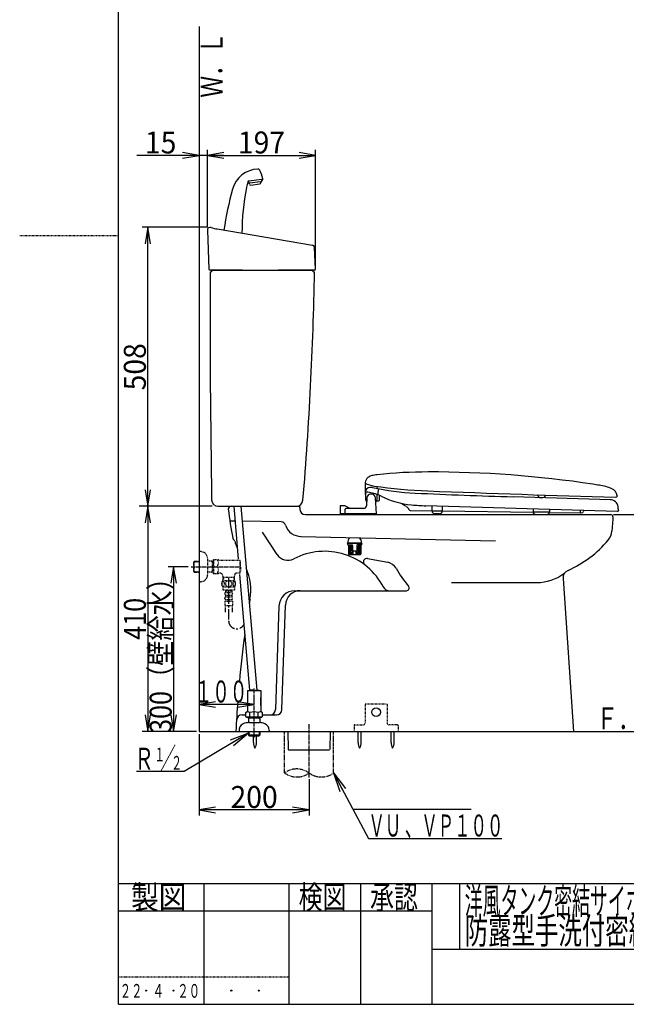
# Model space of a CAD drawing. Extents: x -20 to 1980, y 85 to 2885.
# Drawn here: x -20 to 1084, y 85 to 1878 of the extents above; entities that cross this region are included whole.
import ezdxf
from ezdxf.enums import TextEntityAlignment as Align

# ---------------------------------------------------------------- set-up
doc = ezdxf.new("R2010")
doc.units = 0
doc.header["$MEASUREMENT"] = 0
for name, pattern in [('EXLTYPE10', [28.575, 19.05, -3.175, 3.175, -3.175]), ('EXLTYPE2', [2, 1, -1]), ('EXLTYPE3', [10, 7, -1, 1, -1]), ('EXLTYPE4', [12, 7, -1, 1, -1, 1, -1])]:
    doc.linetypes.add(name, pattern=pattern)
doc.layers.get('0').update_dxf_attribs({"linetype": 'CONTINUOUS'})
for name, color, linetype in [('タンク', 7, 'CONTINUOUS'), ('便器', 7, 'CONTINUOUS'), ('便座', 7, 'CONTINUOUS'), ('寸法', 7, 'CONTINUOUS'), ('枠', 7, 'CONTINUOUS'), ('止水栓', 7, 'CONTINUOUS')]:
    doc.layers.add(name, color=color, linetype=linetype)
doc.styles.add('EXCADDIM1', font='monotxt', dxfattribs={"width": 0.95, "bigfont": 'extfont'})
doc.styles.add('EXCADDIM2', font='monotxt', dxfattribs={"width": 0.84, "bigfont": 'extfont'})
doc.styles.add('EXCADSTD', font='monotxt', dxfattribs={"bigfont": 'extfont'})
doc.styles.get("Standard").update_dxf_attribs({"font": 'monotxt', "bigfont": 'extfont'})
doc.dimstyles.get("Standard").update_dxf_attribs({"dimtxt": 0.18, "dimasz": 0.18, "dimexe": 0.18, "dimexo": 0.0625, "dimgap": 0.09, "dimtad": 0, "dimtih": 1, "dimtoh": 1, "dimdec": 4, "dimzin": 0, "dimtxsty": 'STANDARD', "dimcen": 0.09, "dimazin": 3, "dimtfac": 1, "dimtdec": 4, "dimtmove": 0, "dimatfit": 3, "dimtolj": 1, "dimtzin": 0})

# ---------------------------------------------------------------- blocks, each defined once
blk = doc.blocks.new('_EX_NORM')
at = {"color": 0, "linetype": 'CONTINUOUS'}
for q in [(-1, 0.166667), (-1, 0), (-1, -0.166667)]:
    blk.add_line((0, 0), q, dxfattribs=at)
blk = doc.blocks.new('*D15')
at = {"layer": '寸法', "color": 3, "linetype": 'CONTINUOUS'}
for p, q in [((321.493225, 1500.000324), (203, 1500.000324)), ((213, 1500.000324), (208, 1470.000324)), ((213, 992.000324), (213, 1500.000324)), ((218, 1470.000324), (213, 1500.000324)), ((208, 1022.000324), (213, 992.000324)), ((213, 992.000324), (218, 1022.000324))]:
    blk.add_line(p, q, dxfattribs=at)
at = {"layer": '寸法', "color": 2, "linetype": 'CONTINUOUS', "style": 'EXCADSTD', "width": 0.945}
blk.add_text('508', height=40, rotation=90, dxfattribs=at).set_placement((209.5, 1246.000324), align=Align.CENTER)
blk = doc.blocks.new('*D16')
at = {"layer": '寸法', "color": 3, "linetype": 'CONTINUOUS'}
for p, q in [((321.494782, 1500.165791), (321.494782, 1640.997776)), ((351.494782, 1635.997776), (321.494782, 1630.997776)), ((518.490513, 1630.997776), (488.490513, 1635.997776)), ((518.490513, 1429.000324), (518.490513, 1640.997776)), ((321.494782, 1630.997776), (518.490513, 1630.997776)), ((321.494782, 1630.997776), (351.494782, 1625.997776)), ((488.490513, 1625.997776), (518.490513, 1630.997776))]:
    blk.add_line(p, q, dxfattribs=at)
at = {"layer": '寸法', "color": 2, "linetype": 'CONTINUOUS', "style": 'EXCADSTD', "width": 0.945}
blk.add_text('197', height=40, dxfattribs=at).set_placement((419.992648, 1634.497776), align=Align.CENTER)
blk = doc.blocks.new('*D17')
at = {"layer": '寸法', "color": 3, "linetype": 'CONTINUOUS'}
for p, q in [((306.494782, 1630.997776), (276.494782, 1635.997776)), ((351.509566, 1635.997776), (321.509566, 1630.997776)), ((351.509566, 1630.997776), (192.994779, 1630.997776)), ((276.494782, 1625.997776), (306.494782, 1630.997776)), ((321.509566, 1630.997776), (351.509566, 1625.997776))]:
    blk.add_line(p, q, dxfattribs=at)
at = {"layer": '寸法', "color": 2, "linetype": 'CONTINUOUS', "style": 'EXCADSTD', "width": 0.945}
blk.add_text('15', height=40, dxfattribs=at).set_placement((236.494782, 1634.497776), align=Align.CENTER)
blk = doc.blocks.new('*D18')
at = {"layer": '寸法', "color": 3, "linetype": 'CONTINUOUS'}
for p, q in [((213, 992.000324), (208, 962.000324)), ((213, 992.000324), (213, 582.000324)), ((218, 962.000324), (213, 992.000324)), ((208, 612.000324), (213, 582.000324)), ((213, 582.000324), (218, 612.000324)), ((301.5, 582.000324), (203, 582.000324))]:
    blk.add_line(p, q, dxfattribs=at)
at = {"layer": '寸法', "color": 2, "linetype": 'CONTINUOUS', "style": 'EXCADSTD', "width": 0.84}
blk.add_text('410', height=40, rotation=90, dxfattribs=at).set_placement((209.5, 787.000324), align=Align.CENTER)
blk = doc.blocks.new('*D25')
at = {"layer": '寸法', "color": 3, "linetype": 'CONTINUOUS'}
for p, q in [((286.8, 882.000324), (250, 882.000324)), ((260, 882.000324), (255, 852.000324)), ((260, 882.000324), (260, 582.000324)), ((265, 852.000324), (260, 882.000324)), ((255, 612.000324), (260, 582.000324)), ((260, 582.000324), (265, 612.000324))]:
    blk.add_line(p, q, dxfattribs=at)
at = {"layer": '寸法', "color": 2, "linetype": 'CONTINUOUS', "style": 'EXCADSTD', "width": 0.84}
blk.add_text('300（壁給水）', height=40, rotation=90, dxfattribs=at).set_placement((256.5, 732.000324), align=Align.CENTER)
blk = doc.blocks.new('*D26')
at = {"layer": '寸法', "color": 3, "linetype": 'CONTINUOUS'}
for p, q in [((1060.427397, 977.000004), (1188, 977.000004)), ((1178, 977.000004), (1173, 947.000004)), ((1178, 977.000004), (1178, 582.000324)), ((1183, 947.000004), (1178, 977.000004)), ((1173, 612.000324), (1178, 582.000324)), ((1178, 582.000324), (1183, 612.000324))]:
    blk.add_line(p, q, dxfattribs=at)
at = {"layer": '寸法', "color": 2, "linetype": 'CONTINUOUS', "style": 'EXCADSTD', "width": 0.84}
blk.add_text('395', height=40, rotation=90, dxfattribs=at).set_placement((1174.5, 779.500164), align=Align.CENTER)
blk = doc.blocks.new('*D29')
at = {"layer": '寸法', "color": 3, "linetype": 'CONTINUOUS'}
for p, q in [((306.5, 577.000324), (306.5, 429)), ((506.5, 495.1), (506.5, 429)), ((336.5, 444), (306.5, 439)), ((506.5, 439), (306.5, 439)), ((306.5, 439), (336.5, 434)), ((506.5, 439), (476.5, 444)), ((476.5, 434), (506.5, 439))]:
    blk.add_line(p, q, dxfattribs=at)
at = {"layer": '寸法', "color": 2, "linetype": 'CONTINUOUS', "style": 'EXCADSTD', "width": 0.945}
blk.add_text('200', height=40, dxfattribs=at).set_placement((406.5, 442.5), align=Align.CENTER)

msp = doc.modelspace()

# ---------------------------------------------------------------- linework, layer by layer
at = {"layer": 'タンク', "color": 6, "linetype": 'CONTINUOUS'}
for p, q in [((394.942774, 1582.963344), (392.712998, 1572.887719)), ((398.140922, 1578.369101), (396.484377, 1584.495729)), ((396.651789, 1584.516284), (420.675537, 1587.46603)), ((417.521777, 1582.545002), (398.832108, 1580.2502)), ((400.315331, 1576.906032), (416.722932, 1578.920632)), ((418.494601, 1581.667066), (418.478804, 1580.866279)), ((421.914642, 1587.019081), (419.129985, 1583.454882)), ((369.339556, 992.000324), (377.6301, 895.933081)), ((382.387875, 992.000324), (411.266995, 657.361576)), ((380.057803, 867.80191), (398.218676, 657.361576)), ((595.637132, 562.044502), (595.637132, 582.000052)), ((601.436998, 562.044502), (601.436998, 582.000052)), ((655.637132, 562.044502), (655.637132, 582.000052)), ((661.436998, 562.044502), (661.436998, 582.000052)), ((405.137507, 562.044502), (405.137507, 573.699549)), ((410.937372, 562.044502), (410.937372, 573.699549))]:
    msp.add_line(p, q, dxfattribs=at)
at = {"layer": 'タンク', "color": 7, "linetype": 'CONTINUOUS'}
for p, q in [((321.494782, 1494.750905), (324.411545, 1423.918038)), ((339.468488, 1496.957897), (512.517629, 1467.672658)), ((518.488349, 1424.093347), (516.676608, 1463.003616)), ((385.186666, 1422.000324), (326.41201, 1422.000324)), ((326.490513, 1419.000324), (327.490513, 1419.000324)), ((330.490513, 1422.000324), (512.490513, 1422.000324)), ((516.490513, 1422.000324), (451.113966, 1422.000324)), ((515.490513, 1419.000324), (516.490513, 1419.000324))]:
    msp.add_line(p, q, dxfattribs=at)
at = {"layer": 'タンク', "color": 6, "linetype": 'EXLTYPE2'}
for p, q in [((608.5, 631.000324), (608.5, 597.000324)), ((609.5, 632.000324), (647.5, 632.000324)), ((648.5, 631.000324), (648.5, 597.000324)), ((588.5, 593.000324), (588.5, 582.000324)), ((589.5, 594.000324), (605.5, 594.000324)), ((667.5, 594.000324), (651.5, 594.000324)), ((668.5, 593.000324), (668.5, 582.000324))]:
    msp.add_line(p, q, dxfattribs=at)
at = {"layer": 'タンク', "color": 6, "linetype": 'CONTINUOUS'}
msp.add_circle((628.5, 617.000324), 8, dxfattribs=at)
for centre, radius, start, end in [((415.435673, 1556.172873), 50, 92.185124, 164.44617), ((413.64364, 1603.138697), 3, 33.333143, 92.185124), ((382.730523, 1582.806968), 40, 8.235857, 33.33315), ((396.895528, 1582.531192), 2, 97, 167.521334), ((400.071593, 1578.891124), 2, 195.130102, 277), ((416.479193, 1580.905724), 2, 277, 358.869898), ((421.494017, 1581.607898), 3, 142, 178.869898), ((420.338621, 1588.250404), 2, 322, 8.235857), ((945.294098, 1408.693892), 600, 164.44617, 171.738215), ((784.471917, 1492.12149), 400, 168.394598, 180.399333), ((412.240528, 1568.566198), 20, 167.521334, 168.394598), ((425.13415, 561.669899), 20, 178.926758, 211.259766), ((390.941034, 561.669899), 20, 328.740234, 1.073222), ((615.633775, 561.669899), 20, 178.926758, 211.259766), ((581.44066, 561.669899), 20, 328.740234, 1.073222), ((675.633775, 561.669899), 20, 178.926758, 211.259766), ((641.44066, 561.669899), 20, 328.740234, 1.073222)]:
    msp.add_arc(centre, radius, start, end, dxfattribs=at)
at = {"layer": 'タンク', "color": 7, "linetype": 'CONTINUOUS'}
for centre, radius, start, end in [((326.532489, 1494.958348), 5.041976, 71.996283, 182.357999), ((352.817152, 1575.836368), 80, 251.996283, 260.394796), ((511.683337, 1462.742754), 5, 2.665882, 80.394796), ((326.409852, 1424.000324), 2, 182.357999, 270), ((20326.357301, 1346.004072), 20000, 179.790881, 180.980405), ((327.490513, 1422.000324), 3, 270, 0), ((-5982.387436, 1539.770382), 6500, 355.2632, 358.935383), ((515.490513, 1422.000324), 3, 180, 270), ((516.490513, 1424.000324), 2, 270, 0), ((341.283435, 1004.000324), 12, 180.980405, 270), ((483.453147, 1004.000324), 12, 270, 355.2632)]:
    msp.add_arc(centre, radius, start, end, dxfattribs=at)
at = {"layer": 'タンク', "color": 6, "linetype": 'EXLTYPE2'}
for centre, radius, start, end in [((609.5, 631.000324), 1, 90, 180), ((647.5, 631.000324), 1, 0, 90), ((589.5, 593.000324), 1, 90, 180), ((605.5, 597.000324), 3, 270, 0), ((651.5, 597.000324), 3, 180, 270), ((667.5, 593.000324), 1, 0, 90)]:
    msp.add_arc(centre, radius, start, end, dxfattribs=at)
at = {"layer": '便器', "color": 7, "linetype": 'CONTINUOUS'}
for p, q in [((306.5, 1866), (306.5, 582.000324)), ((341.283435, 992.000324), (489.5, 992.000324)), ((489.5, 990.000004), (489.5, 992.000004)), ((489.5, 990.000004), (489.789767, 986.233039)), ((499.760311, 977.000004), (1055.427397, 977.000004)), ((1059.427397, 968.650716), (1057.51299, 946.768945)), ((1059.427397, 973.000004), (1059.427397, 968.650716)), ((968.769145, 860.563206), (987.898514, 582.000324)), ((306.5, 582.000324), (1214, 582.000324))]:
    msp.add_line(p, q, dxfattribs=at)
at = {"layer": '便器', "color": 2, "linetype": 'CONTINUOUS'}
for p, q in [((371.687528, 964.793037), (364.1, 964.900004)), ((455.57224, 963.610461), (384.751742, 964.608863)), ((448.286089, 904.191011), (421.847765, 944.639042)), ((491.602295, 937.00768), (845.5, 929.000004)), ((613.147023, 897.026658), (649.798646, 889.902304)), ((765.5, 853.000004), (921.016229, 853.000004)), ((480.669883, 838.232243), (683.770323, 838.232243)), ((451.798759, 810.325926), (445.384996, 621.660246)), ((457.01334, 621.660158), (463.490868, 812.151839)), ((384.412922, 612.000004), (391.488928, 612.000004)), ((421.511041, 612.000004), (447.019117, 612.000004))]:
    msp.add_line(p, q, dxfattribs=at)
at = {"layer": '便器', "color": 6, "linetype": 'EXLTYPE3'}
msp.add_line((418.499996, 629.000002), (418.499996, 643.636939), dxfattribs=at)
at = {"layer": '便器', "color": 1, "linetype": 'EXLTYPE3'}
msp.add_line((506.5, 498.1), (506.5, 595), dxfattribs=at)
at = {"layer": '便器', "color": 6, "linetype": 'EXLTYPE4'}
for p, q in [((462, 506.308177), (462, 582.000377)), ((551, 506.308177), (551, 582.000377))]:
    msp.add_line(p, q, dxfattribs=at)
at = {"layer": '便器', "color": 6, "linetype": 'CONTINUOUS'}
for p, q in [((467.90671, 582.000324), (468.482643, 549.005176)), ((544.924973, 582.000324), (544.51232, 549.000231)), ((468.482643, 549.005176), (469.500153, 548.000309)), ((543.499847, 548.000339), (469.500153, 548.000309)), ((586.139645, 440.382471), (801.499988, 440.382471)), ((614.555583, 387.071155), (857.499988, 387.071155))]:
    msp.add_line(p, q, dxfattribs=at)
at = {"layer": '便器', "color": 7, "linetype": 'CONTINUOUS'}
for centre, radius, start, end in [((364.5, 987.000004), 5, 90, 183.614812), ((856.634903, 1040.181179), 500, 186.167575, 192.278783), ((499.760311, 987.000004), 10, 184.398705, 270), ((1055.427397, 973.000004), 4, 0, 90), ((372.958328, 934.910237), 5, 192.278783, 229.308541), ((1027.627149, 949.383617), 30, 320.112729, 355), ((366.438474, 927.327922), 5, 12.475932, 49.308541), ((857.561054, 1035.990757), 498, 192.475932, 192.943002), ((836.345518, 1105.020261), 498, 201.225572, 202.41592), ((897.184851, 1058.401078), 200, 293.737921, 320.112729), ((298.462849, 839.158956), 102, 350.392956, 23.385397), ((983.733902, 861.59086), 15, 113.737921, 184), ((2371.315231, 490.322317), 2000, 170.447304, 170.678427), ((2371.315231, 490.322317), 2000, 172.279216, 174.759276), ((2371.315231, 490.322317), 2000, 175.79704, 177.372698)]:
    msp.add_arc(centre, radius, start, end, dxfattribs=at)
at = {"layer": '便器', "color": 2, "linetype": 'CONTINUOUS'}
for centre, radius, start, end in [((455.448254, 954.815657), 8.795678, 18.30435, 87.040428), ((492.280934, 967.000004), 30, 198.30435, 270), ((467.944181, 917.040265), 23.484971, 213.170111, 297.668899), ((534.761201, 789.604567), 120.405165, 27.168724, 117.668899), ((611.884616, 890.532138), 6.616076, 79, 232.614885), ((645.600848, 868.306506), 22, 29.455065, 79), ((845.87142, 981.406894), 208, 209.455065, 220.444207), ((921.016229, 933.164732), 80.164728, 270, 307.724839), ((653.057129, 851.224324), 13, 206.918076, 272), ((683.770323, 843.232243), 5, 270, 40.444207), ((480.669883, 809.344441), 28.887802, 90, 178), ((490.47319, 811.234326), 26.997917, 90, 178), ((384.492971, 602.000324), 10, 90, 176.004953), ((435.390769, 622.000004), 10, 270, 358), ((447.019117, 622.000004), 10, 270, 358)]:
    msp.add_arc(centre, radius, start, end, dxfattribs=at)
at = {"layer": '便器', "color": 6, "linetype": 'EXLTYPE4'}
for centre, start, end in [((484.25, 476.122294), 53.60609, 126.39391), ((484.25, 536.494059), 233.60609, 306.39391), ((528.75, 536.494059), 233.60609, 306.39391)]:
    msp.add_arc(centre, 37.5, start, end, dxfattribs=at)
at = {"layer": '便座', "color": 6, "linetype": 'CONTINUOUS'}
for p, q in [((608.628536, 1032.770044), (608.905132, 1020.297817)), ((630.169079, 1028.12334), (630.10622, 1024.526516)), ((632.099517, 1024.125484), (631.902803, 1012.869374)), ((608.520855, 1019.532673), (608.620846, 1019.532673)), ((608.642529, 1019.239216), (609.106335, 1006.035236)), ((608.924038, 1018.474216), (609.101009, 1006.249775)), ((610.620846, 1017.532917), (610.869061, 1017.532917)), ((611.607067, 1007.31655), (610.949454, 992.774448)), ((620.39992, 1014.000324), (618.59992, 1014.000324)), ((628.929352, 978.000324), (627.390327, 1007.366676)), ((630.496571, 1006.808368), (630.610943, 1013.361698)), ((634.459057, 1002.965473), (634.763363, 1011.680195)), ((1055.261639, 1003.696735), (877.880016, 1009.192829)), ((1064.548138, 1008.338321), (1064.904949, 1008.338321)), ((1066.904949, 1010.338321), (1067.004925, 1010.338321)), ((1066.952435, 1010.83797), (1067.004925, 1010.338321)), ((571.99992, 993.000324), (563.052134, 993.000324)), ((563.052134, 993.000324), (563.052134, 978.000324)), ((571.99992, 993.000324), (582.052134, 988.000324)), ((571.99992, 978.000324), (571.99992, 986.500324)), ((605.954559, 988.000324), (573.49992, 988.000324)), ((629.297878, 1002.000324), (633.459637, 1002.000324)), ((683.557358, 991.424207), (684.660567, 990.648605)), ((687.794684, 986.904796), (688.291552, 985.859943)), ((1067.855816, 982.296833), (719.110821, 992.951923)), ((729.995648, 992.619343), (729.995648, 983.500324)), ((748.995648, 992.038837), (748.995648, 983.500324)), ((913.998516, 986.997577), (913.998516, 982.000324)), ((628.929352, 978.000324), (563.052134, 978.000324)), ((574.99992, 978.000324), (574.99992, 977.000324)), ((603.99992, 978.000324), (603.99992, 977.000324)), ((690.562664, 984.323749), (729.995648, 983.759937)), ((729.995648, 983.500324), (748.995648, 983.500324)), ((743.995634, 978.500314), (734.995661, 978.500314)), ((748.995648, 983.488285), (914.075207, 981.127964)), ((913.998516, 982.000324), (943.995587, 982.000324)), ((943.82423, 980.70261), (1002.97926, 979.8568)), ((943.995587, 986.081074), (943.995587, 982.000324)), ((1069.49992, 984.24654), (1069.4091, 984.24654)), ((1069.44743, 984.746601), (1069.49992, 984.24654)), ((576.49992, 925.005841), (576.49992, 925.405841)), ((576.49992, 923.705841), (576.49992, 922.705841)), ((576.79992, 925.705841), (602.19992, 925.705841)), ((576.79992, 924.705841), (602.19992, 924.705841)), ((576.99992, 925.705841), (601.99992, 925.705841)), ((577.49992, 924.705841), (601.49992, 924.705841)), ((577.49992, 921.705841), (584.74992, 921.705841)), ((577.99992, 921.705841), (577.99992, 905.205841)), ((585.74992, 918.705841), (577.99992, 918.705841)), ((585.74992, 916.205841), (577.99992, 916.205841)), ((579.540634, 905.205841), (579.540634, 921.705841)), ((582.107863, 905.205841), (582.107863, 921.705841)), ((585.74992, 920.705841), (585.74992, 905.205841)), ((593.24992, 920.705841), (593.24992, 905.205841)), ((593.24992, 918.705841), (600.99992, 918.705841)), ((593.24992, 916.205841), (600.99992, 916.205841)), ((601.49992, 921.705841), (594.24992, 921.705841)), ((596.891977, 905.205841), (596.891977, 921.705841)), ((599.459206, 905.205841), (599.459206, 921.705841)), ((600.99992, 921.705841), (600.99992, 905.205841)), ((602.49992, 925.005841), (602.49992, 925.405841)), ((602.49992, 923.705841), (602.49992, 922.705841)), ((585.74992, 913.705841), (577.99992, 913.705841)), ((585.74992, 911.205841), (577.99992, 911.205841)), ((585.74992, 908.705841), (577.99992, 908.705841)), ((585.74992, 906.205841), (577.99992, 906.205841)), ((578.99992, 904.205841), (599.99992, 904.205841)), ((586.99992, 904.205841), (586.99992, 910.205841)), ((587.49992, 910.705841), (591.49992, 910.705841)), ((591.99992, 904.205841), (591.99992, 910.205841)), ((593.24992, 913.705841), (600.99992, 913.705841)), ((593.24992, 911.205841), (600.99992, 911.205841)), ((593.24992, 908.705841), (600.99992, 908.705841)), ((593.24992, 906.205841), (600.99992, 906.205841))]:
    msp.add_line(p, q, dxfattribs=at)
for centre, radius, start, end in [((623.624848, 1033.102618), 15, 102.081549, 181.270441), ((641.415661, 949.985309), 100, 96.243958, 102.081549), ((724.075009, 194.493732), 860, 90.042389, 96.243958), ((724.918392, -945.506024), 2000, 81.432617, 90.042389), ((619.429669, 1014.532917), 12, 77.444244, 155.376892), ((632.11842, 1078.360241), 50, 242.001892, 261.610718), ((719.863415, 1465.48418), 450, 257.444275, 267.439697), ((756.132336, 1919.26485), 900, 261.610657, 267.881714), ((970.722729, 686.082172), 350, 77.491272, 81.432617), ((1034.616253, 974.079258), 55, 65.145721, 77.491241), ((1051.008465, 1009.46706), 16, 5.994843, 65.145721), ((610.620846, 1019.532917), 2, 180, 270), ((619.49992, 1006.400318), 10.4, 182.011902, 217.758146), ((610.869061, 982.532917), 35, 80.909973, 90), ((618.59992, 1007.000324), 7, 90, 177.410775), ((604.549603, 943.035267), 75, 63.787048, 80.909973), ((620.39992, 1007.000324), 7, 3, 90), ((619.49992, 1007.000324), 11, 318.89534, 0), ((708.351132, 1153.867527), 160, 243.787048, 264.506714), ((1280.484722, 14002.956379), 13000, 267.439697, 268.225281), ((2581.768231, 50985.312824), 50000, 267.869141, 268.261108), ((929.499954, 1016.847846), 9.25, 205.281893, 330.930377), ((1064.904949, 1010.338321), 2, 270, 0), ((967.499371, 1000.393787), 100, 5.995056, 6.167908), ((573.49992, 986.500324), 1.5, 90, 180), ((605.954559, 993.000324), 5, 270, 357.410775), ((633.459637, 1003.000324), 1, 270, 358.001953), ((497.093365, 691.690693), 353, 58.114288, 60.155516), ((677.21867, 981.234882), 12, 28.196236, 51.672324), ((731.326214, 1392.765339), 400, 264.506714, 268.25), ((1054.828045, 989.703449), 14, 6.375153, 92.909413), ((74.925335, 880.219806), 1000, 5.999908, 6.375183), ((690.5984, 986.823505), 2.5, 202.670105, 269.180908), ((734.995661, 983.500314), 5, 180, 270), ((743.995634, 983.500314), 5, 270, 0), ((918.998516, 982.000324), 5, 180, 270), ((938.9956, 982.000324), 5, 270, 0), ((1003.015026, 982.356586), 2.5, 269.180298, 352.607427), ((1013.438508, 981.004186), 8, 156.581694, 172.607427), ((1067.4091, 984.246296), 2, 282.906372, 0.007874), ((589.49992, 925.705841), 12.5, 135.42374, 180), ((589.49992, 925.705841), 12.5, 0, 40.089928), ((576.79992, 925.405841), 0.3, 90, 180), ((576.79992, 925.005841), 0.3, 180, 270), ((577.49992, 923.705841), 1, 90, 180), ((577.49992, 922.705841), 1, 180, 270), ((584.74992, 920.705841), 1, 0, 90), ((594.24992, 920.705841), 1, 90, 180), ((601.49992, 923.705841), 1, 0, 90), ((601.49992, 922.705841), 1, 270, 0), ((602.19992, 925.405841), 0.3, 0, 90), ((602.19992, 925.005841), 0.3, 270, 0), ((578.99992, 905.205841), 1, 180, 270), ((586.74992, 905.205841), 1, 180, 270), ((587.49992, 910.205841), 0.5, 90, 180), ((591.49992, 910.205841), 0.5, 0, 90), ((592.24992, 905.205841), 1, 270, 0), ((599.99992, 905.205841), 1, 270, 0)]:
    msp.add_arc(centre, radius, start, end, dxfattribs=at)
at = {"layer": '便座', "color": 6, "linetype": 'EXLTYPE2'}
for centre, radius, start, end in [((1002.015093, 982.370841), 2.5, 178.810746, 269.18083), ((1013.512615, 982.13216), 14, 171.310969, 178.810746)]:
    msp.add_arc(centre, radius, start, end, dxfattribs=at)
at = {"layer": '寸法', "color": 3, "linetype": 'CONTINUOUS'}
for p, q in [((330.477709, 992.000324), (197.477709, 992.000324)), ((336.5, 636.1), (306.5, 631.1)), ((406.5, 631.1), (306.5, 631.1)), ((306.5, 631.1), (336.5, 626.1)), ((406.5, 631.1), (376.5, 636.1)), ((376.5, 626.1), (406.5, 631.1))]:
    msp.add_line(p, q, dxfattribs=at)
at = {"layer": '枠', "color": 7, "linetype": 'CONTINUOUS'}
for p, q in [((160, 85), (160, 2885)), ((160, 305), (1980, 305)), ((160, 85), (1980, 85))]:
    msp.add_line(p, q, dxfattribs=at)
at = {"layer": '枠', "color": 6, "linetype": 'EXLTYPE2'}
for p, q in [((-20, 1485), (160, 1485)), ((160, 135), (470, 135))]:
    msp.add_line(p, q, dxfattribs=at)
at = {"layer": '枠', "color": 6, "linetype": 'CONTINUOUS'}
for p, q in [((315, 305), (315, 85)), ((470, 305), (470, 85)), ((600, 305), (600, 85)), ((730, 305), (730, 85)), ((780, 305), (780, 185)), ((160, 255), (730, 255)), ((1980, 185), (730, 185))]:
    msp.add_line(p, q, dxfattribs=at)
for centre in [(210, 110), (260, 110), (365, 110), (415, 110)]:
    msp.add_circle(centre, 1, dxfattribs=at)
at = {"layer": '止水栓', "color": 6, "linetype": 'EXLTYPE2'}
for p, q in [((309.003105, 909.500324), (306.5, 909.500324)), ((296.66, 890.670246), (297.386194, 891.920246)), ((296.66, 873.370246), (296.66, 890.670246)), ((296.794768, 890.902223), (306.5, 891.190731)), ((297.386194, 891.920246), (306.5, 892.191172)), ((297.386194, 872.120246), (297.386194, 891.920246)), ((322.4968, 871.400324), (322.4968, 892.600324)), ((329.16, 892.270246), (322.4968, 892.270246)), ((332.162029, 892.180648), (329.147985, 892.270246)), ((329.147985, 892.270246), (330.955307, 891.216078)), ((330.955307, 871.823973), (330.955307, 892.21652)), ((332.162029, 891.180206), (330.955307, 891.216078)), ((332.158829, 894.250324), (332.447504, 894.750324)), ((332.158829, 894.250324), (332.158829, 869.750324)), ((341.520128, 894.750324), (332.447504, 894.750324)), ((344.551217, 894.000324), (381.161252, 894.000324)), ((381.161252, 870.000324), (381.161252, 894.000324)), ((381.861252, 891.000324), (381.161252, 891.000324)), ((381.861252, 882.900324), (381.161252, 882.900324)), ((381.861252, 881.100324), (381.161252, 881.100324)), ((381.861252, 882.900324), (381.861252, 891.000324)), ((381.861252, 881.100324), (381.861252, 873.000324)), ((296.66, 873.370246), (297.386194, 872.120246)), ((296.794768, 873.138269), (306.5, 872.849762)), ((297.386194, 872.120246), (306.5, 871.84932)), ((329.16, 871.770246), (322.4968, 871.770246)), ((329.147985, 871.770246), (330.955307, 872.824414)), ((332.162029, 871.859845), (329.147985, 871.770246)), ((332.162029, 872.860287), (330.955307, 872.824414)), ((332.158829, 869.750324), (332.447504, 869.250324)), ((341.520128, 869.250324), (332.447504, 869.250324)), ((344.6718, 870.000324), (344.551217, 870.000324)), ((349.683762, 865.000324), (349.683762, 858.000324)), ((349.683762, 864.126415), (350.911286, 862.000286)), ((370.638751, 862.000284), (349.683762, 862.000284)), ((350.911287, 862.000284), (350.911287, 858.000324)), ((370.638767, 864.126413), (369.411243, 862.000284)), ((369.436802, 862.000284), (369.436802, 858.000324)), ((370.638771, 858.000324), (370.638771, 866.149367)), ((381.161252, 870.000324), (373.414749, 870.000324)), ((381.861252, 873.000324), (381.161252, 873.000324)), ((349.204051, 857.001497), (371.144121, 857.001497)), ((349.204052, 845.001985), (371.142528, 845.001985)), ((349.67329, 845.001985), (349.67329, 840.001985)), ((370.67329, 845.001985), (370.67329, 840.001985)), ((349.67329, 840.001985), (370.67329, 840.001985)), ((354.42329, 838.001985), (365.92329, 838.001985)), ((354.42329, 838.001985), (354.42329, 835.001985)), ((354.42329, 830.001985), (354.42329, 827.001985)), ((355.42329, 835.001985), (364.92329, 835.001985)), ((355.42329, 830.001985), (364.92329, 830.001985)), ((355.42329, 827.001985), (364.92329, 827.001985)), ((356.17329, 840.001985), (356.17329, 838.001985)), ((364.17329, 840.001985), (364.17329, 838.001985)), ((365.92329, 838.001985), (365.92329, 835.001985)), ((365.92329, 830.001985), (365.92329, 827.001985)), ((353.42329, 819.001985), (353.42329, 811.001985)), ((353.42329, 819.001985), (366.92329, 819.001985)), ((353.42329, 811.001985), (366.92329, 811.001985)), ((353.673285, 811.001985), (353.673285, 799.287612)), ((354.42329, 822.001985), (354.42329, 819.001985)), ((355.42329, 822.001985), (364.92329, 822.001985)), ((365.92329, 822.001985), (365.92329, 819.001985)), ((366.673285, 811.001985), (366.673285, 799.287612)), ((366.92329, 819.001985), (366.92329, 811.001985)), ((353.67329, 803.995204), (353.67329, 799.287612)), ((353.67329, 801.170613), (353.67329, 799.287612)), ((366.67329, 803.995204), (366.67329, 799.287612)), ((366.67329, 801.170613), (366.67329, 799.287612))]:
    msp.add_line(p, q, dxfattribs=at)
at = {"layer": '止水栓', "color": 6, "linetype": 'EXLTYPE3'}
for p, q in [((291.8, 882.000324), (381.999999, 882.000324)), ((406.5, 571), (406.5, 660.00001))]:
    msp.add_line(p, q, dxfattribs=at)
at = {"layer": '止水栓', "color": 6, "linetype": 'EXLTYPE10'}
msp.add_line((360.174045, 861.687554), (360.174045, 783.483554), dxfattribs=at)
at = {"layer": '止水栓', "color": 6, "linetype": 'CONTINUOUS'}
for p, q in [((394.499985, 656.661576), (394.499985, 620.18734)), ((394.499985, 656.661576), (418.499985, 656.661576)), ((397.499985, 657.361576), (397.499985, 656.661576)), ((405.599985, 657.361576), (397.499985, 657.361576)), ((405.599985, 657.361576), (405.599985, 656.661576)), ((407.399985, 657.361576), (407.399985, 656.661576)), ((407.399985, 657.361576), (415.499985, 657.361576)), ((415.499985, 657.361576), (415.499985, 656.661576)), ((418.499985, 656.661576), (418.499985, 619.150345)), ((391.488928, 616.25721), (393.499985, 617.418294)), ((391.488928, 608.823424), (391.488928, 616.25721)), ((394.499985, 620.18734), (394.499985, 619.150345)), ((399.034276, 608.778795), (399.034276, 616.25721)), ((414.005538, 608.778795), (414.005538, 616.25721)), ((421.511041, 616.25721), (419.499985, 617.418294)), ((421.511041, 608.778795), (421.511041, 616.25721)), ((391.488928, 608.823424), (393.499985, 607.66234)), ((419.499985, 607.66234), (393.499985, 607.66234)), ((396.359506, 607.66234), (396.269907, 604.648295)), ((396.269907, 604.648295), (397.324075, 606.455618)), ((396.269907, 604.648295), (396.269907, 597.985095)), ((396.323633, 606.455618), (416.716181, 606.455618)), ((396.856445, 598.001307), (416.141113, 598.001307)), ((397.359947, 607.66234), (397.324075, 606.455618)), ((415.679867, 607.66234), (415.715739, 606.455618)), ((416.769907, 604.648295), (415.715739, 606.455618)), ((416.680309, 607.66234), (416.769907, 604.648295)), ((416.769907, 604.648295), (416.769907, 597.985095)), ((421.433741, 608.778795), (419.499985, 607.66234)), ((395.999512, 582.000331), (396.209473, 575.237635)), ((416.788086, 575.240077), (396.209473, 575.237635)), ((396.209473, 575.237635), (397.750629, 573.699549)), ((397.183594, 582.000331), (397.435059, 574.014491)), ((415.25, 573.699549), (416.788086, 575.240077)), ((415.813965, 582.000331), (415.564941, 574.014491)), ((416.998047, 582.000331), (416.788086, 575.240077)), ((434, 583.999842), (434, 582.000331)), ((397.75, 573.699549), (415.25, 573.699549)), ((279.500004, 508.859549), (192.500004, 508.859549))]:
    msp.add_line(p, q, dxfattribs=at)
at = {"layer": '止水栓', "color": 6, "linetype": 'EXLTYPE2', "flags": 128}
for points in [[(309.003105, 854.500324), (306.5, 854.500324)], [(347.678173, 850.751497), (347.687938, 850.314485), (347.714794, 849.882357), (347.76118, 849.457552), (347.827098, 849.042513), (347.907665, 848.642122), (348.005321, 848.25638), (348.122509, 847.887728), (348.251903, 847.543489), (348.395946, 847.221224), (348.554637, 846.928255), (348.723094, 846.662142), (348.903759, 846.430208), (349.091747, 846.227571), (349.289501, 846.061556), (349.494579, 845.92972), (349.702098, 845.836946), (349.914501, 845.778353), (350.126903, 845.761263), (350.341747, 845.780794), (350.554149, 845.836946), (350.761669, 845.92972), (350.966747, 846.061556), (351.164501, 846.227571), (351.352489, 846.430208), (351.533153, 846.664583), (351.70161, 846.928255), (351.860302, 847.221224), (352.004344, 847.543489), (352.133739, 847.887728), (352.248485, 848.25638), (352.348583, 848.642122), (352.429149, 849.044954), (352.495067, 849.459993), (352.541454, 849.884798), (352.568309, 850.316927), (352.578075, 850.751497), (352.568309, 851.186068), (352.539012, 851.618196), (352.492626, 852.043001), (352.429149, 852.45804), (352.348583, 852.860872), (352.248485, 853.246614), (352.133739, 853.612825), (352.004344, 853.959505), (351.860302, 854.279329), (351.70161, 854.574739), (351.533153, 854.838411), (351.352489, 855.072786), (351.164501, 855.272982), (350.966747, 855.441439), (350.761669, 855.570833), (350.554149, 855.666048), (350.341747, 855.7222), (350.126903, 855.741732), (349.914501, 855.7222), (349.702098, 855.666048), (349.494579, 855.570833), (349.289501, 855.441439), (349.091747, 855.272982)], [(347.76118, 852.043001), (347.714794, 851.618196), (347.687938, 851.186068), (347.678173, 850.751497)], [(349.091747, 855.272982), (348.903759, 855.072786), (348.723094, 854.838411), (348.552196, 854.574739), (348.395946, 854.279329), (348.251903, 853.959505), (348.120067, 853.612825), (348.005321, 853.246614), (347.907665, 852.860872), (347.827098, 852.45804), (347.76118, 852.043001)], [(360.17329, 845.216829), (360.671337, 845.238802), (361.166942, 845.30472), (361.655223, 845.407259), (362.141063, 845.553743), (362.609813, 845.73929), (363.061473, 845.961458), (363.491161, 846.222689), (363.893993, 846.518099), (364.269969, 846.845247), (364.611766, 847.204134), (364.921825, 847.589876), (365.195262, 847.997591), (365.432079, 848.427278), (365.62495, 848.876497), (365.778759, 849.340364), (365.888622, 849.813997), (365.95454, 850.294954), (365.978954, 850.778353), (365.95454, 851.264193), (365.888622, 851.74515), (365.778759, 852.218782), (365.62495, 852.680208), (365.432079, 853.129427), (365.195262, 853.559114), (364.921825, 853.969271), (364.611766, 854.352571), (364.269969, 854.711458), (363.893993, 855.038607), (363.491161, 855.334017), (363.061473, 855.595247), (362.609813, 855.819857), (362.141063, 856.005403), (361.655223, 856.149446), (361.159618, 856.254427), (360.654247, 856.317903), (360.146434, 856.339876), (359.638622, 856.317903), (359.133251, 856.254427), (358.637645, 856.149446), (358.151805, 856.005403), (357.683055, 855.819857), (357.231395, 855.595247), (356.801708, 855.334017), (356.398876, 855.038607), (356.022899, 854.711458), (355.681102, 854.352571), (355.371044, 853.969271), (355.097606, 853.559114), (354.86079, 853.129427), (354.667919, 852.680208), (354.51411, 852.218782), (354.404247, 851.74515), (354.338329, 851.264193), (354.316356, 850.780794)], [(354.316356, 850.778353), (354.338329, 850.294954), (354.404247, 849.813997), (354.51411, 849.340364), (354.667919, 848.876497), (354.86079, 848.42972), (355.097606, 847.997591), (355.371044, 847.589876), (355.681102, 847.204134), (356.022899, 846.847689), (356.398876, 846.518099), (356.801708, 846.22513), (357.231395, 845.961458), (357.683055, 845.736849), (358.151805, 845.551302), (358.637645, 845.407259), (359.133251, 845.302278), (359.638622, 845.238802), (360.146434, 845.216829), (360.1562, 845.216829), (360.163524, 845.216829), (360.17329, 845.216829)], [(367.775829, 850.744173), (367.785594, 850.341341), (367.814891, 849.94095), (367.861278, 849.545443), (367.924755, 849.162142), (368.005321, 848.788607), (368.105419, 848.42972), (368.220165, 848.090364), (368.349559, 847.768099), (368.493602, 847.470247), (368.652294, 847.199251), (368.820751, 846.952669), (369.001415, 846.735384), (369.191844, 846.547396), (369.389598, 846.393587), (369.592235, 846.273958), (369.802196, 846.186068), (370.012157, 846.132357), (370.227001, 846.115267), (370.439403, 846.132357), (370.651805, 846.186068), (370.861766, 846.273958), (371.064403, 846.393587), (371.262157, 846.549837), (371.450145, 846.735384), (371.630809, 846.952669), (371.801708, 847.19681), (371.957958, 847.470247), (372.102001, 847.768099), (372.233837, 848.090364), (372.348583, 848.42972), (372.446239, 848.788607), (372.526805, 849.1597), (372.592723, 849.545443), (372.63911, 849.94095), (372.665966, 850.341341), (372.675731, 850.744173), (372.665966, 851.147005), (372.63911, 851.547396), (372.592723, 851.942903), (372.529247, 852.328646), (372.446239, 852.702181), (372.348583, 853.061068), (372.233837, 853.400423), (372.102001, 853.722689), (371.957958, 854.018099), (371.801708, 854.291536), (371.630809, 854.538118), (371.452587, 854.755403), (371.262157, 854.94095), (371.064403, 855.094759), (370.861766, 855.216829), (370.651805, 855.30472), (370.439403, 855.358431), (370.227001, 855.375521), (370.012157, 855.355989), (369.802196, 855.30472), (369.592235, 855.216829), (369.389598, 855.094759), (369.191844, 854.94095)], [(367.861278, 851.942903), (367.814891, 851.549837), (367.785594, 851.149446), (367.775829, 850.746614)], [(369.191844, 854.94095), (369.001415, 854.755403), (368.820751, 854.538118), (368.652294, 854.291536), (368.493602, 854.018099), (368.349559, 853.720247), (368.220165, 853.400423), (368.105419, 853.061068), (368.005321, 852.702181), (367.924755, 852.328646), (367.861278, 851.942903)]]:
    msp.add_lwpolyline(points, dxfattribs=at)
at = {"layer": '止水栓', "color": 6, "linetype": 'EXLTYPE2'}
for centre, radius, start, end in [((309.003105, 896.800324), 12.7, 31.438859, 90), ((297.5, 892.200324), 25, 0.916772, 26.677421), ((351.059556, 888.375324), 18.612052, 159.969519, 200.030481), ((351.059556, 875.625324), 18.612052, 159.969519, 200.030481), ((331.337175, 888.375324), 10.182953, 321.240977, 38.759023), ((331.337175, 875.625324), 10.182953, 321.240977, 38.759023), ((344.551217, 900.500324), 6.5, 242.204228, 270), ((297.5, 871.800324), 25, 333.322579, 359.083228), ((344.551217, 863.500324), 6.5, 90, 117.795772), ((344.683762, 865.000324), 5, 0, 90), ((375.596619, 865.501497), 5, 115.872755, 172.555023), ((309.003105, 867.200324), 12.7, 270, 328.561141), ((358.422802, 851.002962), 10.998535, 146.94841, 213.059082), ((361.923778, 851.002962), 10.99987, 326.937744, 33.054687), ((355.42329, 832.501985), 2.5, 90, 180), ((355.42329, 832.501985), 2.5, 180, 270), ((355.42329, 824.501985), 2.5, 90, 180), ((364.92329, 832.501985), 2.5, 0, 90), ((364.92329, 832.501985), 2.5, 270, 0), ((364.92329, 824.501985), 2.5, 0, 90), ((355.42329, 824.501985), 2.5, 180, 270), ((364.92329, 824.501985), 2.5, 270, 0)]:
    msp.add_arc(centre, radius, start, end, dxfattribs=at)
at = {"layer": '止水栓', "color": 6, "linetype": 'EXLTYPE10'}
msp.add_arc((374.838055, 783.483554), 14.664011, 180, 333.038028, dxfattribs=at)
at = {"layer": '止水栓', "color": 6, "linetype": 'CONTINUOUS'}
for centre, radius, start, end in [((395.281525, 610.508427), 6.865249, 56.863877, 123.136123), ((392.499985, 619.150345), 2, 300, 0), ((406.499985, 591.586775), 25.78689, 73.078523, 106.828962), ((417.758289, 610.508427), 6.865249, 56.863877, 123.136123), ((420.499985, 619.150345), 2, 180, 240), ((391.998047, 583.999842), 12.999535, 113.146301, 188.848084), ((396.856445, 572.701014), 25.30016, 90, 113.202393), ((395.281525, 614.527578), 6.865249, 246.844796, 303.136123), ((406.499985, 633.44923), 25.78689, 253.141624, 286.921477), ((417.758289, 614.527578), 6.865249, 236.863877, 293.155204), ((416.141113, 572.701014), 25.298605, 66.794876, 90), ((420.999512, 583.999842), 13.000488, 0.000031, 66.852539)]:
    msp.add_arc(centre, radius, start, end, dxfattribs=at)

# ---------------------------------------------------------------- texts
at = {"layer": '便器', "color": 2, "linetype": 'CONTINUOUS', "style": 'EXCADSTD', "width": 0.584957}
msp.add_text('ＶＵ 、ＶＰ１００', height=40, dxfattribs=at).set_placement((614.555583, 390.571155), (860.055599, 390.571155), align=Align.FIT)
at = {"layer": '寸法', "color": 2, "linetype": 'CONTINUOUS', "style": 'EXCADSTD', "width": 0.672}
msp.add_text('１００', height=40, dxfattribs=at).set_placement((298.3, 634.6), (394.299999, 634.6), align=Align.FIT)
at = {"layer": '枠', "color": 2, "linetype": 'CONTINUOUS', "style": 'EXCADSTD', "width": 0.833}
msp.add_text('Ｗ．Ｌ', height=40, rotation=90, dxfattribs=at).set_placement((349.454101, 1736.104328), (349.454101, 1855.104328), align=Align.FIT)
at = {"layer": '枠', "color": 2, "linetype": 'CONTINUOUS', "style": 'EXCADSTD'}
for s, height, width, p, p2 in [('Ｆ．Ｌ', 40, 0.833, (1029.182927, 585.500324), (1148.182927, 585.500324)), ('製図', 42.5, 1.087059, (182.5, 258.75), (283.326, 258.75)), ('検図', 42.5, 0.938824, (487.5, 258.75), (574.577, 258.75)), ('承認', 42.5, 0.938824, (617.5, 258.75), (704.577, 258.75)), ('洋風タンク密結サイホン防露便器セット', 48, 0.569722, (789.746328, 249.398318), (1375.746294, 249.398318)), ('防露型手洗付密結ロ－タンク', 48, 0.745769, (789.746328, 195.058827), (1343.746334, 195.058827))]:
    msp.add_text(s, height=height, dxfattribs=dict(at, width=width)).set_placement(p, p2, align=Align.FIT)
at = {"layer": '枠', "color": 6, "linetype": 'CONTINUOUS', "style": 'EXCADSTD'}
for s, width, p, p2 in [('２２', 0.75768, (162.044116, 96.950073), (203.382775, 96.950073)), ('４', 0.89208, (221.544116, 96.950073), (242.784116, 96.950073)), ('２０', 0.75768, (266.844116, 96.950073), (308.182775, 96.950073))]:
    msp.add_text(s, height=25, dxfattribs=dict(at, width=width)).set_placement(p, p2, align=Align.FIT)
at = {"layer": '止水栓', "color": 6, "linetype": 'CONTINUOUS', "style": 'EXCADSTD', "width": 0.945}
msp.add_text('／ ', height=40, dxfattribs=at).set_placement((234.85784, 512.359549), (270.85784, 512.359549), align=Align.FIT)
at = {"layer": '止水栓', "color": 2, "linetype": 'CONTINUOUS', "style": 'EXCADSTD'}
for s, height, width, p, p2 in [('Ｒ', 40, 0.945, (188.35784, 512.359549), (224.35784, 512.359549)), ('１', 25, 0.84, (224.85784, 527.559549), (244.85784, 527.559549)), ('２', 25, 0.84, (255.45784, 512.259549), (275.45784, 512.259549))]:
    msp.add_text(s, height=height, dxfattribs=dict(at, width=width)).set_placement(p, p2, align=Align.FIT)

# ---------------------------------------------------------------- dimensions: what is measured, and where the dimension line sits
at = {"layer": '寸法', "color": 3, "linetype": 'CONTINUOUS'}
for base, p1, p2, text, override, picture, middle in [((306.494782, 1630.997776), (321.509566, 1630.997776), (306.494782, 1630.997776), '15', {"dimtxt": 40, "dimasz": 30, "dimexe": 0, "dimexo": 0, "dimgap": 3.5, "dimtad": 1, "dimjust": 2, "dimtih": 0, "dimtoh": 0, "dimdec": 2, "dimzin": 8, "dimtxsty": 'EXCADDIM1', "dimblk1": '_EX_NORM', "dimblk2": '_EX_NORM', "dimsah": 1, "dimse1": 1, "dimse2": 1, "dimclrd": 3, "dimclre": 3, "dimclrt": 2, "dimtmove": 2}, '*D17', (236.494782, 1654.497776)), ((518.490513, 1630.997776), (321.494782, 1495.165791), (518.490513, 1424.000324), '197', {"dimtxt": 40, "dimasz": 30, "dimexe": 10, "dimexo": 5, "dimgap": 3.5, "dimtad": 1, "dimjust": 0, "dimtih": 0, "dimtoh": 0, "dimdec": 2, "dimzin": 8, "dimtxsty": 'EXCADDIM1', "dimblk1": '_EX_NORM', "dimblk2": '_EX_NORM', "dimsah": 1, "dimse1": 0, "dimse2": 0, "dimclrd": 3, "dimclre": 3, "dimclrt": 2, "dimtmove": 2}, '*D16', (419.992648, 1654.497776)), ((306.5, 439), (506.5, 548.000324), (306.5, 582.000324), '200', {"dimtxt": 40, "dimasz": 30, "dimexe": 10, "dimexo": 52.900324, "dimgap": 3.5, "dimtad": 1, "dimjust": 0, "dimtih": 0, "dimtoh": 0, "dimdec": 2, "dimzin": 8, "dimtxsty": 'EXCADDIM1', "dimblk1": '_EX_NORM', "dimblk2": '_EX_NORM', "dimsah": 1, "dimse1": 0, "dimse2": 0, "dimclrd": 3, "dimclre": 3, "dimclrt": 2, "dimtmove": 2}, '*D29', (406.5, 462.5))]:
    dim = msp.add_linear_dim(base=base, p1=p1, p2=p2, text=text, dimstyle='STANDARD', override=override, dxfattribs=at)
    dim.commit()
    dim.dimension.update_dxf_attribs({"geometry": picture, "text_midpoint": middle, "dimtype": 160})
for base, p1, p2, text, override, picture, middle in [((213, 1500.000324), (220.477709, 992.000324), (326.493225, 1500.000324), '508', {"dimtxt": 40, "dimasz": 30, "dimexe": 10, "dimexo": 5, "dimgap": 3.5, "dimtad": 1, "dimjust": 0, "dimtih": 0, "dimtoh": 0, "dimdec": 2, "dimzin": 8, "dimtxsty": 'EXCADDIM1', "dimblk1": '_EX_NORM', "dimblk2": '_EX_NORM', "dimsah": 1, "dimse1": 1, "dimse2": 0, "dimclrd": 3, "dimclre": 3, "dimclrt": 2, "dimtmove": 2}, '*D15', (189.5, 1246.000324)), ((213, 582.000324), (207.477709, 992.000324), (306.5, 582.000324), '410', {"dimtxt": 40, "dimasz": 30, "dimexe": 10, "dimexo": 5, "dimgap": 3.5, "dimtad": 1, "dimjust": 0, "dimtih": 0, "dimtoh": 0, "dimdec": 2, "dimzin": 8, "dimtxsty": 'EXCADDIM2', "dimblk1": '_EX_NORM', "dimblk2": '_EX_NORM', "dimsah": 1, "dimse1": 1, "dimse2": 0, "dimclrd": 3, "dimclre": 3, "dimclrt": 2, "dimtmove": 2}, '*D18', (189.5, 787.000324))]:
    dim = msp.add_linear_dim(base=base, p1=p1, p2=p2, angle=90, text=text, dimstyle='STANDARD', override=override, dxfattribs=at)
    dim.commit()
    dim.dimension.update_dxf_attribs({"geometry": picture, "text_midpoint": middle, "dimtype": 160})
dim = msp.add_linear_dim(base=(1178, 582.000324), p1=(1055.427397, 977.000004), p2=(1060, 582.000324), angle=90, dimstyle='STANDARD', override={"dimtxt": 40, "dimasz": 30, "dimexe": 10, "dimexo": 5, "dimgap": 3.5, "dimtad": 1, "dimjust": 0, "dimtih": 0, "dimtoh": 0, "dimdec": 2, "dimzin": 8, "dimtxsty": 'EXCADDIM2', "dimblk1": '_EX_NORM', "dimblk2": '_EX_NORM', "dimsah": 1, "dimse1": 0, "dimse2": 1, "dimclrd": 3, "dimclre": 3, "dimclrt": 2, "dimtmove": 2}, dxfattribs=at)
dim.commit()
dim.dimension.update_dxf_attribs({"geometry": '*D26', "text_midpoint": (1154.5, 779.500164), "dimtype": 160})
at = {"layer": '寸法', "color": 2, "linetype": 'CONTINUOUS'}
dim = msp.add_linear_dim(base=(260, 582.000324), p1=(291.8, 882.000324), p2=(262, 582.000324), angle=90, text='300（壁給水）', dimstyle='STANDARD', override={"dimtxt": 40, "dimasz": 30, "dimexe": 10, "dimexo": 5, "dimgap": 3.5, "dimtad": 1, "dimjust": 0, "dimtih": 0, "dimtoh": 0, "dimdec": 2, "dimzin": 8, "dimtxsty": 'EXCADDIM2', "dimblk1": '_EX_NORM', "dimblk2": '_EX_NORM', "dimsah": 1, "dimse1": 0, "dimse2": 1, "dimclrd": 3, "dimclre": 3, "dimclrt": 2, "dimtmove": 2}, dxfattribs=at)
dim.commit()
dim.dimension.update_dxf_attribs({"geometry": '*D25', "text_midpoint": (236.5, 732.000324), "dimtype": 160})

# ---------------------------------------------------------------- leaders
at = {"layer": '便器', "color": 6, "linetype": 'CONTINUOUS'}
msp.add_leader([(551, 506.308177), (614.555583, 387.071155)], dimstyle='STANDARD', override={"dimasz": 35, "dimldrblk": '_EX_NORM'}, dxfattribs=at)
at = {"layer": '止水栓', "color": 6, "linetype": 'CONTINUOUS'}
msp.add_leader([(396.018839, 578.910403), (279.500004, 508.859549)], dimstyle='STANDARD', override={"dimasz": 35, "dimldrblk": '_EX_NORM'}, dxfattribs=at)

doc.saveas('drawing.dxf')
